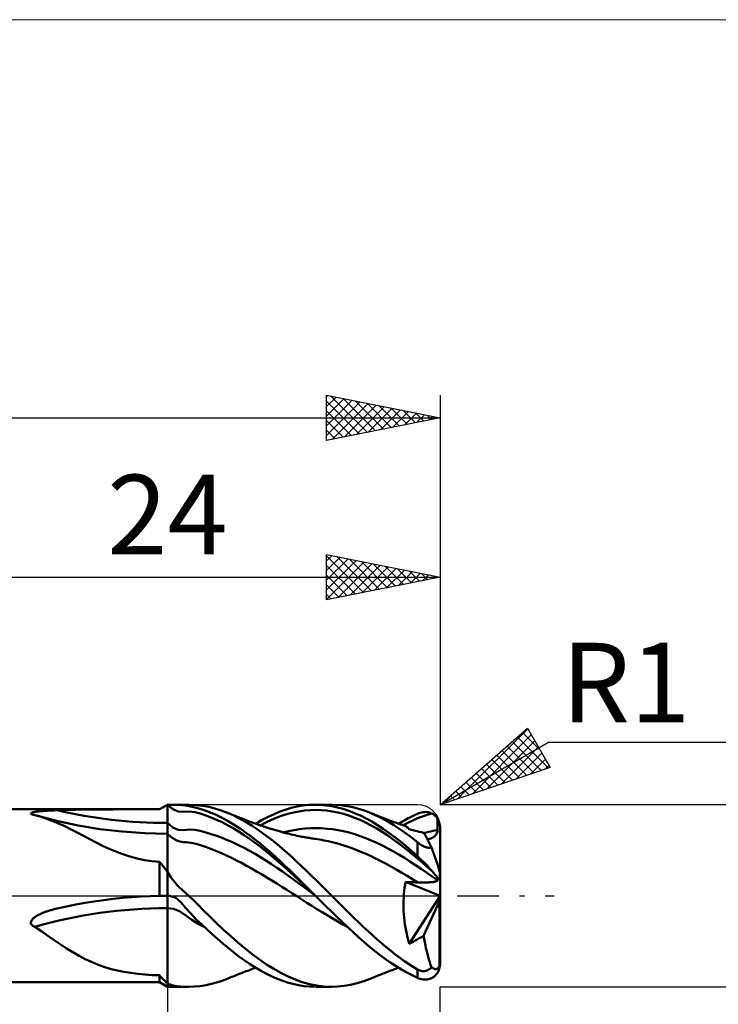
# Model space of a CAD drawing. Units: millimetres. Extents: x -26 to 127, y -39 to 39.
# Drawn here: x 42 to 72, y -5 to 39 of the extents above; entities that cross this region are included whole.
import ezdxf
from ezdxf.enums import TextEntityAlignment as Align

# ---------------------------------------------------------------- set-up
doc = ezdxf.new("R2010")
doc.units = ezdxf.units.MM
doc.header["$LTSCALE"] = 4.55
doc.linetypes.add('LONGDASH_DASH', pattern=[0.85, 0.4, -0.2, 0.05, -0.2])
for name, color, linetype in [('1', 4, 'CONTINUOUS'), ('2', 7, 'CONTINUOUS'), ('4', 2, 'LONGDASH_DASH'), ('CUT', 1, 'CONTINUOUS'), ('INFTOTAL', 9, 'CONTINUOUS'), ('NOCUT', 7, 'CONTINUOUS'), ('SK2', 7, 'CONTINUOUS'), ('SK4', 2, 'LONGDASH_DASH')]:
    doc.layers.add(name, color=color, linetype=linetype)
doc.styles.get("Standard").update_dxf_attribs({"font": 'Monospac821 BT'})

msp = doc.modelspace()

# ---------------------------------------------------------------- linework, layer by layer
at = {"layer": '1', "color": 4, "linetype": 'CONTINUOUS', "lineweight": 50}
for p, q in [((47.654, 3.8), (48, 4)), ((47.803, 3.886), (47.853, 3.915)), ((47.853, 3.915), (47.902, 3.943)), ((47.902, 3.943), (47.951, 3.972)), ((47.951, 3.972), (48, 4)), ((48.239, 3.803), (48, 4)), ((48.24, 4), (48, 4)), ((48, 4), (48.935, 4)), ((48, -4), (48, 4)), ((48.454, 3.997), (48.24, 4)), ((48.634, 3.987), (48.454, 3.997)), ((48.787, 3.968), (48.634, 3.987)), ((48.963, 3.935), (48.787, 3.968)), ((49.261, 3.988), (48.932, 4)), ((49.147, 3.894), (48.963, 3.935)), ((49.549, 3.955), (49.261, 3.988)), ((49.82, 3.904), (49.549, 3.955)), ((50.092, 3.836), (49.82, 3.904)), ((53.442, 3.857), (53.703, 3.918)), ((53.703, 3.918), (53.962, 3.962)), ((53.962, 3.962), (54.221, 3.989)), ((54.221, 3.989), (54.481, 4)), ((54.733, 3.994), (54.481, 4)), ((54.512, 4), (55.226, 4)), ((54.985, 3.972), (54.733, 3.994)), ((55.235, 3.935), (54.985, 3.972)), ((55.483, 3.883), (55.235, 3.935)), ((55.638, 3.979), (55.381, 3.997)), ((55.895, 3.944), (55.638, 3.979)), ((56.152, 3.893), (55.895, 3.944)), ((40, 3.8), (47.654, 3.8)), ((41.996, 3.613), (42.003, 3.626)), ((42.001, 3.6), (41.996, 3.613)), ((42.016, 3.588), (42.001, 3.6)), ((42.003, 3.626), (42.018, 3.638)), ((42.039, 3.577), (42.016, 3.588)), ((42.018, 3.638), (42.042, 3.649)), ((42.067, 3.568), (42.039, 3.577)), ((42.042, 3.649), (42.071, 3.659)), ((42.083, 3.563), (42.067, 3.568)), ((42.071, 3.659), (42.103, 3.668)), ((42.099, 3.559), (42.083, 3.563)), ((42.117, 3.555), (42.099, 3.559)), ((42.103, 3.668), (42.138, 3.676)), ((42.135, 3.552), (42.117, 3.555)), ((42.152, 3.548), (42.135, 3.552)), ((42.138, 3.676), (42.175, 3.683)), ((42.17, 3.545), (42.152, 3.548)), ((42.195, 3.539), (42.17, 3.545)), ((42.175, 3.683), (42.214, 3.69)), ((42.219, 3.533), (42.195, 3.539)), ((42.214, 3.69), (42.254, 3.696)), ((42.244, 3.526), (42.219, 3.533)), ((42.269, 3.519), (42.244, 3.526)), ((42.254, 3.696), (42.294, 3.701)), ((42.293, 3.513), (42.269, 3.519)), ((42.318, 3.506), (42.293, 3.513)), ((42.294, 3.701), (42.334, 3.706)), ((42.61, 3.416), (42.318, 3.506)), ((42.334, 3.706), (42.374, 3.711)), ((43.191, 3.277), (42.339, 3.5)), ((42.374, 3.711), (42.411, 3.715)), ((42.411, 3.715), (42.446, 3.718)), ((42.446, 3.718), (42.48, 3.721)), ((42.48, 3.721), (42.514, 3.724)), ((42.514, 3.724), (42.549, 3.727)), ((42.549, 3.727), (42.586, 3.73)), ((42.586, 3.73), (42.623, 3.733)), ((42.623, 3.733), (42.661, 3.735)), ((42.661, 3.735), (42.701, 3.738)), ((42.701, 3.738), (42.741, 3.74)), ((42.741, 3.74), (42.783, 3.743)), ((42.783, 3.743), (42.825, 3.745)), ((42.825, 3.745), (42.869, 3.747)), ((42.869, 3.747), (42.913, 3.749)), ((42.913, 3.749), (42.959, 3.751)), ((42.959, 3.751), (43.006, 3.753)), ((43.006, 3.753), (43.053, 3.755)), ((43.053, 3.755), (43.102, 3.757)), ((43.102, 3.757), (43.151, 3.759)), ((43.151, 3.759), (43.558, 3.771)), ((43.558, 3.771), (43.966, 3.78)), ((43.966, 3.78), (44.376, 3.787)), ((44.376, 3.787), (44.786, 3.792)), ((44.786, 3.792), (45.197, 3.795)), ((45.197, 3.795), (45.609, 3.798)), ((45.609, 3.798), (46.02, 3.799)), ((46.02, 3.799), (46.43, 3.8)), ((46.43, 3.8), (46.84, 3.8)), ((46.84, 3.8), (47.248, 3.8)), ((47.654, 3.8), (47.248, 3.8)), ((47.654, 3.8), (47.704, 3.829)), ((47.704, 3.829), (47.754, 3.858)), ((47.754, 3.858), (47.803, 3.886)), ((48.475, 3.702), (48.239, 3.803)), ((48.714, 3.686), (48.475, 3.702)), ((48.714, 3.686), (48.959, 3.697)), ((49.203, 3.67), (48.959, 3.697)), ((49.338, 3.844), (49.147, 3.894)), ((49.445, 3.611), (49.203, 3.67)), ((49.532, 3.787), (49.338, 3.844)), ((49.685, 3.53), (49.445, 3.611)), ((49.726, 3.722), (49.532, 3.787)), ((49.924, 3.44), (49.685, 3.53)), ((49.919, 3.649), (49.726, 3.722)), ((50.108, 3.568), (49.919, 3.649)), ((50.365, 3.749), (50.092, 3.836)), ((50.296, 3.479), (50.108, 3.568)), ((50.484, 3.382), (50.296, 3.479)), ((50.639, 3.645), (50.365, 3.749)), ((50.702, 3.62), (50.639, 3.646)), ((50.858, 3.55), (50.639, 3.645)), ((50.765, 3.594), (50.702, 3.62)), ((50.825, 3.57), (50.765, 3.594)), ((50.885, 3.546), (50.825, 3.57)), ((51.078, 3.444), (50.858, 3.55)), ((50.946, 3.521), (50.885, 3.546)), ((51.006, 3.497), (50.946, 3.521)), ((51.067, 3.474), (51.006, 3.497)), ((51.127, 3.45), (51.067, 3.474)), ((52.401, 3.455), (52.658, 3.578)), ((52.658, 3.578), (52.918, 3.687)), ((52.814, 3.439), (53.058, 3.527)), ((52.918, 3.687), (53.18, 3.78)), ((53.058, 3.527), (53.302, 3.601)), ((53.18, 3.78), (53.442, 3.857)), ((53.302, 3.601), (53.546, 3.661)), ((53.546, 3.661), (53.789, 3.709)), ((53.789, 3.709), (54.033, 3.746)), ((54.033, 3.746), (54.277, 3.768)), ((54.277, 3.768), (54.521, 3.774)), ((54.765, 3.765), (54.521, 3.774)), ((55.008, 3.743), (54.765, 3.765)), ((55.252, 3.708), (55.008, 3.743)), ((55.496, 3.66), (55.252, 3.708)), ((55.732, 3.816), (55.483, 3.883)), ((55.739, 3.598), (55.496, 3.66)), ((55.981, 3.733), (55.732, 3.816)), ((55.983, 3.522), (55.739, 3.598)), ((56.233, 3.636), (55.981, 3.733)), ((56.227, 3.432), (55.983, 3.522)), ((56.408, 3.826), (56.152, 3.893)), ((56.485, 3.525), (56.233, 3.636)), ((56.665, 3.744), (56.408, 3.826)), ((56.737, 3.399), (56.485, 3.525)), ((56.923, 3.645), (56.665, 3.744)), ((57.269, 3.49), (56.923, 3.645)), ((56.983, 3.621), (56.923, 3.645)), ((57.043, 3.597), (56.983, 3.621)), ((57.102, 3.572), (57.043, 3.597)), ((57.162, 3.548), (57.102, 3.572)), ((57.222, 3.524), (57.162, 3.548)), ((57.282, 3.5), (57.222, 3.524)), ((57.615, 3.308), (57.269, 3.49)), ((57.342, 3.476), (57.282, 3.5)), ((57.402, 3.453), (57.342, 3.476)), ((58.581, 3.404), (58.72, 3.475)), ((58.72, 3.475), (58.859, 3.542)), ((58.859, 3.542), (59, 3.605)), ((59, 3.605), (59.06, 3.629)), ((59.002, 3.404), (59.214, 3.484)), ((59.06, 3.629), (59.12, 3.648)), ((59.12, 3.648), (59.18, 3.663)), ((59.18, 3.663), (59.24, 3.674)), ((59.214, 3.484), (59.427, 3.552)), ((59.24, 3.674), (59.299, 3.68)), ((59.299, 3.68), (59.358, 3.682)), ((59.417, 3.678), (59.358, 3.682)), ((59.474, 3.669), (59.417, 3.678)), ((59.427, 3.552), (59.64, 3.61)), ((59.531, 3.655), (59.474, 3.669)), ((59.586, 3.636), (59.531, 3.655)), ((59.64, 3.61), (59.586, 3.636)), ((59.665, 3.596), (59.64, 3.61)), ((59.689, 3.581), (59.665, 3.596)), ((59.713, 3.564), (59.689, 3.581)), ((59.736, 3.546), (59.713, 3.564)), ((59.759, 3.527), (59.736, 3.546)), ((59.781, 3.506), (59.759, 3.527)), ((59.803, 3.484), (59.781, 3.506)), ((59.824, 3.46), (59.803, 3.484)), ((42.894, 3.313), (42.61, 3.416)), ((43.176, 3.197), (42.894, 3.313)), ((43.458, 3.068), (43.176, 3.197)), ((44.07, 3.09), (43.191, 3.277)), ((43.745, 2.927), (43.458, 3.068)), ((45.032, 2.932), (44.07, 3.09)), ((48.239, 3.003), (48, 3.2)), ((50.165, 3.339), (49.924, 3.44)), ((50.406, 3.228), (50.165, 3.339)), ((50.647, 3.105), (50.406, 3.228)), ((50.673, 3.277), (50.484, 3.382)), ((50.888, 2.971), (50.647, 3.105)), ((50.861, 3.165), (50.673, 3.277)), ((51.05, 3.046), (50.861, 3.165)), ((51.238, 2.92), (51.05, 3.046)), ((51.296, 3.328), (51.078, 3.444)), ((51.188, 3.426), (51.127, 3.45)), ((51.248, 3.403), (51.188, 3.426)), ((51.318, 3.376), (51.248, 3.403)), ((51.514, 3.202), (51.296, 3.328)), ((51.387, 3.349), (51.318, 3.376)), ((51.456, 3.323), (51.387, 3.349)), ((51.525, 3.297), (51.456, 3.323)), ((51.732, 3.066), (51.514, 3.202)), ((51.594, 3.271), (51.525, 3.297)), ((51.663, 3.245), (51.594, 3.271)), ((51.732, 3.219), (51.663, 3.245)), ((51.801, 3.194), (51.732, 3.219)), ((51.95, 2.921), (51.732, 3.066)), ((51.87, 3.169), (51.801, 3.194)), ((51.902, 3.158), (51.87, 3.169)), ((51.883, 3.165), (52.143, 3.316)), ((51.968, 3.135), (51.902, 3.158)), ((52.033, 3.112), (51.968, 3.135)), ((52.098, 3.089), (52.033, 3.112)), ((52.083, 3.094), (52.326, 3.22)), ((52.163, 3.067), (52.098, 3.089)), ((52.143, 3.316), (52.401, 3.455)), ((52.228, 3.045), (52.163, 3.067)), ((52.293, 3.024), (52.228, 3.045)), ((52.326, 3.22), (52.57, 3.337)), ((52.57, 3.337), (52.814, 3.439)), ((56.471, 3.33), (56.227, 3.432)), ((56.715, 3.216), (56.471, 3.33)), ((56.958, 3.09), (56.715, 3.216)), ((56.987, 3.26), (56.737, 3.399)), ((57.202, 2.953), (56.958, 3.09)), ((57.237, 3.108), (56.987, 3.26)), ((57.49, 2.943), (57.237, 3.108)), ((57.467, 3.427), (57.402, 3.453)), ((57.532, 3.402), (57.467, 3.427)), ((57.585, 3.381), (57.532, 3.402)), ((57.638, 3.361), (57.585, 3.381)), ((57.96, 3.101), (57.615, 3.308)), ((57.691, 3.34), (57.638, 3.361)), ((57.743, 3.32), (57.691, 3.34)), ((57.796, 3.3), (57.743, 3.32)), ((57.849, 3.28), (57.796, 3.3)), ((57.902, 3.261), (57.849, 3.28)), ((57.955, 3.241), (57.902, 3.261)), ((58.012, 3.22), (57.955, 3.241)), ((58.307, 2.871), (57.96, 3.101)), ((58.07, 3.199), (58.012, 3.22)), ((58.128, 3.178), (58.07, 3.199)), ((58.185, 3.158), (58.128, 3.178)), ((58.166, 3.165), (58.304, 3.249)), ((58.253, 3.134), (58.185, 3.158)), ((58.32, 3.111), (58.253, 3.134)), ((58.304, 3.249), (58.443, 3.328)), ((58.388, 3.088), (58.32, 3.111)), ((58.364, 3.096), (58.576, 3.211)), ((58.456, 3.066), (58.388, 3.088)), ((58.443, 3.328), (58.581, 3.404)), ((58.479, 3.056), (58.456, 3.066)), ((58.505, 3.04), (58.479, 3.056)), ((58.533, 3.02), (58.505, 3.04)), ((58.576, 3.211), (58.789, 3.314)), ((58.789, 3.314), (59.002, 3.404)), ((59.843, 3.435), (59.824, 3.46)), ((59.862, 3.409), (59.843, 3.435)), ((59.881, 3.381), (59.862, 3.409)), ((59.881, 3.311), (59.88, 3.381)), ((59.881, 3.24), (59.881, 3.311)), ((59.881, 3.169), (59.881, 3.24)), ((59.881, 3.098), (59.881, 3.169)), ((59.882, 3.028), (59.881, 3.098)), ((44.027, 2.78), (43.745, 2.927)), ((44.305, 2.633), (44.027, 2.78)), ((44.582, 2.486), (44.305, 2.633)), ((46.013, 2.817), (45.032, 2.932)), ((47.003, 2.748), (46.013, 2.817)), ((48, 2.725), (47.003, 2.748)), ((48.138, 2.598), (48, 2.725)), ((48.275, 2.499), (48.138, 2.598)), ((48.477, 2.903), (48.239, 3.003)), ((48.716, 2.89), (48.477, 2.903)), ((48.716, 2.89), (48.96, 2.91)), ((49.204, 2.895), (48.96, 2.91)), ((49.446, 2.849), (49.204, 2.895)), ((49.685, 2.783), (49.446, 2.849)), ((49.925, 2.711), (49.685, 2.783)), ((50.166, 2.631), (49.925, 2.711)), ((50.407, 2.544), (50.166, 2.631)), ((51.129, 2.825), (50.888, 2.971)), ((51.37, 2.67), (51.129, 2.825)), ((51.428, 2.787), (51.238, 2.92)), ((51.611, 2.504), (51.37, 2.67)), ((51.619, 2.648), (51.428, 2.787)), ((51.81, 2.503), (51.619, 2.648)), ((52.168, 2.768), (51.95, 2.921)), ((52.387, 2.606), (52.168, 2.768)), ((52.358, 3.003), (52.293, 3.024)), ((52.423, 2.982), (52.358, 3.003)), ((52.606, 2.437), (52.387, 2.606)), ((52.488, 2.962), (52.423, 2.982)), ((52.553, 2.942), (52.488, 2.962)), ((52.605, 2.926), (52.553, 2.942)), ((52.658, 2.91), (52.605, 2.926)), ((52.711, 2.895), (52.658, 2.91)), ((52.764, 2.879), (52.711, 2.895)), ((52.817, 2.864), (52.764, 2.879)), ((52.87, 2.848), (52.817, 2.864)), ((52.923, 2.833), (52.87, 2.848)), ((52.976, 2.818), (52.923, 2.833)), ((53.033, 2.803), (52.976, 2.818)), ((53.09, 2.787), (53.033, 2.803)), ((53.076, 2.783), (53.319, 2.84)), ((53.147, 2.772), (53.09, 2.787)), ((53.205, 2.756), (53.147, 2.772)), ((53.286, 2.735), (53.205, 2.756)), ((53.367, 2.715), (53.286, 2.735)), ((53.319, 2.84), (53.562, 2.887)), ((53.448, 2.695), (53.367, 2.715)), ((53.529, 2.676), (53.448, 2.695)), ((53.611, 2.657), (53.529, 2.676)), ((53.562, 2.887), (53.805, 2.924)), ((53.693, 2.639), (53.611, 2.657)), ((53.775, 2.622), (53.693, 2.639)), ((53.857, 2.606), (53.775, 2.622)), ((53.805, 2.924), (54.048, 2.953)), ((53.914, 2.595), (53.857, 2.606)), ((54.048, 2.953), (54.291, 2.97)), ((54.291, 2.97), (54.534, 2.974)), ((54.778, 2.966), (54.534, 2.974)), ((55.021, 2.948), (54.778, 2.966)), ((55.264, 2.92), (55.021, 2.948)), ((55.507, 2.882), (55.264, 2.92)), ((55.75, 2.834), (55.507, 2.882)), ((55.993, 2.774), (55.75, 2.834)), ((56.236, 2.703), (55.993, 2.774)), ((56.479, 2.622), (56.236, 2.703)), ((56.722, 2.532), (56.479, 2.622)), ((57.446, 2.804), (57.202, 2.953)), ((57.69, 2.645), (57.446, 2.804)), ((57.743, 2.766), (57.49, 2.943)), ((57.934, 2.476), (57.69, 2.645)), ((57.997, 2.578), (57.743, 2.766)), ((58.654, 2.62), (58.307, 2.871)), ((58.565, 2.993), (58.533, 3.02)), ((58.599, 2.962), (58.565, 2.993)), ((58.636, 2.926), (58.599, 2.962)), ((58.717, 2.904), (58.636, 2.926)), ((59, 2.349), (58.654, 2.62)), ((58.801, 2.882), (58.717, 2.904)), ((58.889, 2.86), (58.801, 2.882)), ((58.979, 2.836), (58.889, 2.86)), ((59.073, 2.813), (58.979, 2.836)), ((59.169, 2.788), (59.073, 2.813)), ((59.268, 2.764), (59.169, 2.788)), ((59.305, 2.71), (59.268, 2.764)), ((59.271, 2.76), (59.373, 2.785)), ((59.347, 2.642), (59.305, 2.71)), ((59.393, 2.561), (59.347, 2.642)), ((59.373, 2.785), (59.475, 2.809)), ((59.475, 2.809), (59.577, 2.831)), ((59.577, 2.831), (59.679, 2.851)), ((59.679, 2.851), (59.78, 2.869)), ((59.71, 2.588), (59.739, 2.61)), ((59.739, 2.61), (59.767, 2.633)), ((59.767, 2.633), (59.792, 2.659)), ((59.78, 2.869), (59.882, 2.886)), ((59.792, 2.659), (59.815, 2.687)), ((59.815, 2.687), (59.835, 2.717)), ((59.835, 2.717), (59.852, 2.748)), ((59.852, 2.748), (59.865, 2.781)), ((59.865, 2.781), (59.875, 2.816)), ((59.875, 2.816), (59.881, 2.85)), ((59.881, 2.85), (59.882, 2.886)), ((59.882, 2.957), (59.882, 3.028)), ((59.882, 2.886), (59.882, 2.957)), ((60, -2.92), (60, 2.92)), ((44.86, 2.341), (44.582, 2.486)), ((45.143, 2.201), (44.86, 2.341)), ((45.433, 2.066), (45.143, 2.201)), ((48.411, 2.427), (48.275, 2.499)), ((48.548, 2.382), (48.411, 2.427)), ((48.686, 2.361), (48.548, 2.382)), ((48.825, 2.356), (48.686, 2.361)), ((49.048, 2.332), (48.825, 2.356)), ((49.271, 2.283), (49.048, 2.332)), ((49.493, 2.214), (49.271, 2.283)), ((49.713, 2.134), (49.493, 2.214)), ((50.648, 2.447), (50.407, 2.544)), ((50.889, 2.342), (50.648, 2.447)), ((51.13, 2.227), (50.889, 2.342)), ((51.371, 2.105), (51.13, 2.227)), ((51.852, 2.33), (51.611, 2.504)), ((52.001, 2.352), (51.81, 2.503)), ((52.093, 2.148), (51.852, 2.33)), ((52.192, 2.195), (52.001, 2.352)), ((52.382, 2.033), (52.192, 2.195)), ((52.824, 2.261), (52.606, 2.437)), ((53.043, 2.077), (52.824, 2.261)), ((53.97, 2.585), (53.914, 2.595)), ((54.026, 2.575), (53.97, 2.585)), ((54.082, 2.565), (54.026, 2.575)), ((54.135, 2.556), (54.082, 2.565)), ((54.188, 2.547), (54.135, 2.556)), ((54.241, 2.539), (54.188, 2.547)), ((54.294, 2.53), (54.241, 2.539)), ((54.348, 2.522), (54.294, 2.53)), ((54.401, 2.514), (54.348, 2.522)), ((54.454, 2.506), (54.401, 2.514)), ((54.507, 2.499), (54.454, 2.506)), ((54.601, 2.485), (54.507, 2.499)), ((54.695, 2.47), (54.601, 2.485)), ((54.789, 2.453), (54.695, 2.47)), ((54.882, 2.436), (54.789, 2.453)), ((54.976, 2.417), (54.882, 2.436)), ((55.07, 2.396), (54.976, 2.417)), ((55.302, 2.341), (55.07, 2.396)), ((55.534, 2.279), (55.302, 2.341)), ((55.765, 2.209), (55.534, 2.279)), ((55.997, 2.131), (55.765, 2.209)), ((56.966, 2.433), (56.722, 2.532)), ((57.209, 2.325), (56.966, 2.433)), ((57.452, 2.208), (57.209, 2.325)), ((57.695, 2.083), (57.452, 2.208)), ((58.177, 2.298), (57.934, 2.476)), ((58.249, 2.38), (57.997, 2.578)), ((58.421, 2.112), (58.177, 2.298)), ((58.498, 2.173), (58.249, 2.38)), ((58.747, 1.957), (58.498, 2.173)), ((59.023, 2.331), (59, 2.349)), ((59, 1.733), (59, 2.349)), ((59.047, 2.312), (59.023, 2.331)), ((59.071, 2.294), (59.047, 2.312)), ((59.096, 2.276), (59.071, 2.294)), ((59.121, 2.258), (59.096, 2.276)), ((59.148, 2.241), (59.121, 2.258)), ((59.175, 2.224), (59.148, 2.241)), ((59.202, 2.208), (59.175, 2.224)), ((59.23, 2.193), (59.202, 2.208)), ((59.259, 2.178), (59.23, 2.193)), ((59.288, 2.165), (59.259, 2.178)), ((59.317, 2.152), (59.288, 2.165)), ((59.443, 2.467), (59.393, 2.561)), ((59.435, 2.482), (59.472, 2.489)), ((59.496, 2.361), (59.443, 2.467)), ((59.472, 2.489), (59.508, 2.498)), ((59.553, 2.243), (59.496, 2.361)), ((59.508, 2.498), (59.544, 2.509)), ((59.544, 2.509), (59.579, 2.521)), ((59.614, 2.114), (59.553, 2.243)), ((59.579, 2.521), (59.613, 2.535)), ((59.613, 2.535), (59.646, 2.551)), ((59.646, 2.551), (59.679, 2.568)), ((59.679, 2.568), (59.71, 2.588)), ((45.734, 1.939), (45.433, 2.066)), ((46.042, 1.824), (45.734, 1.939)), ((46.354, 1.723), (46.042, 1.824)), ((49.933, 2.049), (49.713, 2.134)), ((50.154, 1.961), (49.933, 2.049)), ((50.375, 1.868), (50.154, 1.961)), ((50.596, 1.769), (50.375, 1.868)), ((50.818, 1.665), (50.596, 1.769)), ((51.612, 1.974), (51.371, 2.105)), ((51.853, 1.837), (51.612, 1.974)), ((52.094, 1.693), (51.853, 1.837)), ((52.334, 1.957), (52.093, 2.148)), ((52.575, 1.758), (52.334, 1.957)), ((52.573, 1.865), (52.382, 2.033)), ((52.765, 1.691), (52.573, 1.865)), ((52.816, 1.554), (52.575, 1.758)), ((53.261, 1.887), (53.043, 2.077)), ((53.479, 1.692), (53.261, 1.887)), ((56.229, 2.045), (55.997, 2.131)), ((56.461, 1.952), (56.229, 2.045)), ((56.693, 1.853), (56.461, 1.952)), ((56.924, 1.748), (56.693, 1.853)), ((57.156, 1.638), (56.924, 1.748)), ((57.938, 1.95), (57.695, 2.083)), ((58.181, 1.81), (57.938, 1.95)), ((58.424, 1.663), (58.181, 1.81)), ((58.664, 1.916), (58.421, 2.112)), ((58.908, 1.715), (58.664, 1.916)), ((59, 1.733), (58.747, 1.957)), ((59.06, 1.679), (59, 1.733)), ((59.347, 2.141), (59.317, 2.152)), ((59.376, 2.132), (59.347, 2.141)), ((59.405, 2.124), (59.376, 2.132)), ((59.434, 2.117), (59.405, 2.124)), ((59.463, 2.112), (59.434, 2.117)), ((59.49, 2.109), (59.463, 2.112)), ((59.517, 2.107), (59.49, 2.109)), ((59.543, 2.107), (59.517, 2.107)), ((59.543, 2.107), (59.568, 2.108)), ((59.568, 2.108), (59.591, 2.111)), ((59.591, 2.111), (59.614, 2.114)), ((59.635, 2.059), (59.614, 2.114)), ((59.655, 2.004), (59.635, 2.059)), ((59.676, 1.949), (59.655, 2.004)), ((59.696, 1.894), (59.676, 1.949)), ((59.717, 1.839), (59.696, 1.894)), ((59.736, 1.784), (59.717, 1.839)), ((59.756, 1.73), (59.736, 1.784)), ((46.671, 1.638), (46.354, 1.723)), ((46.993, 1.57), (46.671, 1.638)), ((47.321, 1.52), (46.993, 1.57)), ((47.654, 1.489), (47.321, 1.52)), ((47.702, 1.43), (47.654, 1.489)), ((47.654, -0.003), (47.654, 1.489)), ((47.752, 1.37), (47.702, 1.43)), ((47.801, 1.309), (47.752, 1.37)), ((47.85, 1.248), (47.801, 1.309)), ((51.039, 1.555), (50.818, 1.665)), ((51.26, 1.441), (51.039, 1.555)), ((51.481, 1.322), (51.26, 1.441)), ((51.702, 1.199), (51.481, 1.322)), ((52.335, 1.543), (52.094, 1.693)), ((52.576, 1.386), (52.335, 1.543)), ((52.817, 1.225), (52.576, 1.386)), ((52.959, 1.514), (52.765, 1.691)), ((53.057, 1.344), (52.816, 1.554)), ((53.154, 1.334), (52.959, 1.514)), ((53.298, 1.13), (53.057, 1.344)), ((53.348, 1.15), (53.154, 1.334)), ((53.697, 1.492), (53.479, 1.692)), ((53.916, 1.287), (53.697, 1.492)), ((57.388, 1.522), (57.156, 1.638)), ((57.62, 1.4), (57.388, 1.522)), ((57.852, 1.274), (57.62, 1.4)), ((58.667, 1.51), (58.424, 1.663)), ((58.91, 1.352), (58.667, 1.51)), ((59.152, 1.508), (58.908, 1.715)), ((59.153, 1.189), (58.91, 1.352)), ((59.12, 1.622), (59.06, 1.679)), ((59.18, 1.565), (59.12, 1.622)), ((59.396, 1.296), (59.152, 1.508)), ((59.24, 1.506), (59.18, 1.565)), ((59.299, 1.446), (59.24, 1.506)), ((59.358, 1.385), (59.299, 1.446)), ((59.417, 1.324), (59.358, 1.385)), ((59.474, 1.263), (59.417, 1.324)), ((59.775, 1.677), (59.756, 1.73)), ((59.794, 1.624), (59.775, 1.677)), ((59.813, 1.569), (59.794, 1.624)), ((59.833, 1.513), (59.813, 1.569)), ((59.852, 1.456), (59.833, 1.513)), ((59.871, 1.4), (59.852, 1.456)), ((59.89, 1.344), (59.871, 1.4)), ((59.908, 1.29), (59.89, 1.344)), ((47.9, 1.186), (47.85, 1.248)), ((47.95, 1.123), (47.9, 1.186)), ((48, 1.059), (47.95, 1.123)), ((48.075, 0.935), (48, 1.059)), ((48.157, 0.814), (48.075, 0.935)), ((51.923, 1.073), (51.702, 1.199)), ((52.144, 0.943), (51.923, 1.073)), ((52.365, 0.81), (52.144, 0.943)), ((53.058, 1.06), (52.817, 1.225)), ((53.299, 0.892), (53.058, 1.06)), ((53.539, 0.912), (53.298, 1.13)), ((53.54, 0.72), (53.299, 0.892)), ((53.542, 0.964), (53.348, 1.15)), ((53.779, 0.69), (53.539, 0.912)), ((53.735, 0.776), (53.542, 0.964)), ((54.135, 1.079), (53.916, 1.287)), ((54.353, 0.867), (54.135, 1.079)), ((54.571, 0.652), (54.353, 0.867)), ((58.083, 1.143), (57.852, 1.274)), ((58.315, 1.009), (58.083, 1.143)), ((58.547, 0.871), (58.315, 1.009)), ((58.778, 0.73), (58.547, 0.871)), ((59.396, 1.023), (59.153, 1.189)), ((59.64, 1.081), (59.396, 1.296)), ((59.639, 0.853), (59.396, 1.023)), ((59.531, 1.201), (59.474, 1.263)), ((59.586, 1.141), (59.531, 1.201)), ((59.64, 1.08), (59.586, 1.141)), ((59.665, 1.052), (59.64, 1.08)), ((59.689, 1.025), (59.665, 1.052)), ((59.713, 0.997), (59.689, 1.025)), ((59.736, 0.97), (59.713, 0.997)), ((59.759, 0.944), (59.736, 0.97)), ((59.781, 0.918), (59.759, 0.944)), ((59.803, 0.892), (59.781, 0.918)), ((59.824, 0.867), (59.803, 0.892)), ((59.843, 0.843), (59.824, 0.867)), ((59.924, 1.238), (59.908, 1.29)), ((59.94, 1.189), (59.924, 1.238)), ((59.954, 1.141), (59.94, 1.189)), ((59.968, 1.093), (59.954, 1.141)), ((59.97, 1.074), (59.968, 1.093)), ((59.972, 1.055), (59.97, 1.074)), ((59.973, 1.036), (59.972, 1.055)), ((59.975, 1.017), (59.973, 1.036)), ((59.976, 0.998), (59.975, 1.017)), ((59.978, 0.978), (59.976, 0.998)), ((59.98, 0.959), (59.978, 0.978)), ((59.981, 0.939), (59.98, 0.959)), ((59.983, 0.919), (59.981, 0.939)), ((59.985, 0.899), (59.983, 0.919)), ((59.986, 0.879), (59.985, 0.899)), ((59.988, 0.859), (59.986, 0.879)), ((48.243, 0.696), (48.157, 0.814)), ((48.335, 0.581), (48.243, 0.696)), ((48.433, 0.469), (48.335, 0.581)), ((48.534, 0.362), (48.433, 0.469)), ((52.586, 0.675), (52.365, 0.81)), ((52.808, 0.537), (52.586, 0.675)), ((53.029, 0.399), (52.808, 0.537)), ((53.781, 0.545), (53.54, 0.72)), ((53.926, 0.586), (53.735, 0.776)), ((54.02, 0.464), (53.779, 0.69)), ((54.021, 0.367), (53.781, 0.545)), ((54.118, 0.395), (53.926, 0.586)), ((54.261, 0.237), (54.02, 0.464)), ((54.789, 0.436), (54.571, 0.652)), ((55.007, 0.218), (54.789, 0.436)), ((58.432, 0.342), (58.452, 0.475)), ((58.452, 0.475), (58.475, 0.606)), ((60, 0), (58.475, 0.606)), ((58.543, 0.604), (58.475, 0.606)), ((58.613, 0.601), (58.543, 0.604)), ((58.685, 0.599), (58.613, 0.601)), ((58.761, 0.596), (58.685, 0.599)), ((58.841, 0.593), (58.761, 0.596)), ((59.01, 0.588), (58.778, 0.73)), ((58.923, 0.59), (58.841, 0.593)), ((59.01, 0.587), (58.923, 0.59)), ((59.045, 0.586), (59.01, 0.587)), ((59.079, 0.584), (59.045, 0.586)), ((59.115, 0.583), (59.079, 0.584)), ((59.15, 0.582), (59.115, 0.583)), ((59.186, 0.582), (59.15, 0.582)), ((59.222, 0.581), (59.186, 0.582)), ((59.258, 0.581), (59.222, 0.581)), ((59.258, 0.581), (59.294, 0.581)), ((59.294, 0.581), (59.329, 0.582)), ((59.329, 0.582), (59.364, 0.583)), ((59.364, 0.583), (59.399, 0.584)), ((59.399, 0.584), (59.434, 0.585)), ((59.434, 0.585), (59.469, 0.587)), ((59.469, 0.587), (59.503, 0.589)), ((59.503, 0.589), (59.537, 0.591)), ((59.537, 0.591), (59.571, 0.594)), ((59.571, 0.594), (59.604, 0.597)), ((59.604, 0.597), (59.636, 0.6)), ((59.636, 0.6), (59.667, 0.604)), ((59.882, 0.681), (59.639, 0.853)), ((59.667, 0.604), (59.696, 0.608)), ((59.696, 0.608), (59.725, 0.613)), ((59.725, 0.613), (59.752, 0.618)), ((59.752, 0.618), (59.778, 0.623)), ((59.778, 0.623), (59.801, 0.629)), ((59.801, 0.629), (59.822, 0.636)), ((59.822, 0.636), (59.84, 0.642)), ((59.84, 0.642), (59.855, 0.65)), ((59.862, 0.82), (59.843, 0.843)), ((59.855, 0.65), (59.867, 0.657)), ((59.881, 0.797), (59.862, 0.82)), ((59.867, 0.657), (59.876, 0.665)), ((59.876, 0.665), (59.881, 0.673)), ((59.881, 0.781), (59.88, 0.797)), ((59.881, 0.764), (59.881, 0.781)), ((59.881, 0.747), (59.881, 0.764)), ((59.881, 0.731), (59.881, 0.747)), ((59.882, 0.714), (59.881, 0.731)), ((59.881, 0.673), (59.882, 0.681)), ((59.882, 0.697), (59.882, 0.714)), ((59.882, 0.681), (59.882, 0.697)), ((59.989, 0.84), (59.988, 0.859)), ((59.991, 0.821), (59.989, 0.84)), ((59.992, 0.802), (59.991, 0.821)), ((59.994, 0.784), (59.992, 0.802)), ((59.995, 0.767), (59.994, 0.784)), ((59.996, 0.751), (59.995, 0.767)), ((59.997, 0.735), (59.996, 0.751)), ((59.998, 0.719), (59.997, 0.735)), ((59.999, 0.706), (59.998, 0.719)), ((60, 0.696), (59.999, 0.706)), ((60, 0.689), (60, 0.696)), ((47.951, 0), (48, 0)), ((47.993, 0), (47.989, 0)), ((47.993, 0), (47.992, 0)), ((47.993, 0), (47.995, 0)), ((47.996, 0), (47.995, 0)), ((47.996, 0), (47.995, 0)), ((47.996, 0), (48, 0)), ((48, 0), (48.013, 0.001)), ((48.013, 0.001), (48.026, 0.001)), ((48.026, 0.001), (48.039, 0.002)), ((48.039, 0.002), (48.052, 0.002)), ((48.065, 0.001), (48.052, 0.002)), ((48.077, 0.001), (48.065, 0.001)), ((48.09, 0), (48.077, 0.001)), ((48.375, -0.098), (48.09, 0)), ((48.631, 0.269), (48.534, 0.362)), ((48.717, 0.191), (48.631, 0.269)), ((48.794, 0.124), (48.717, 0.191)), ((48.866, 0.062), (48.794, 0.124)), ((48.935, 0), (48.866, 0.062)), ((49.151, -0.2), (48.935, 0)), ((53.25, 0.259), (53.029, 0.399)), ((53.471, 0.119), (53.25, 0.259)), ((53.692, -0.022), (53.471, 0.119)), ((54.262, 0.188), (54.021, 0.367)), ((54.309, 0.203), (54.118, 0.395)), ((54.502, 0.01), (54.261, 0.237)), ((54.504, 0.009), (54.262, 0.188)), ((54.502, 0.01), (54.309, 0.203)), ((54.504, 0.008), (54.502, 0.01)), ((54.506, 0.007), (54.504, 0.008)), ((54.507, 0.005), (54.506, 0.007)), ((54.509, 0.003), (54.507, 0.005)), ((54.511, 0.002), (54.509, 0.003)), ((54.513, 0), (54.511, 0.002)), ((54.75, -0.236), (54.513, 0)), ((55.225, 0), (55.007, 0.218)), ((55.425, -0.198), (55.225, 0)), ((58.391, -0.074), (58.402, 0.067)), ((58.402, 0.067), (58.416, 0.206)), ((58.416, 0.206), (58.432, 0.342)), ((58.636, -2.113), (60, 0)), ((59.968, -0.237), (60, 0)), ((43.558, -0.469), (43.966, -0.387)), ((43.966, -0.387), (44.376, -0.313)), ((44.376, -0.313), (44.786, -0.246)), ((44.786, -0.246), (45.197, -0.187)), ((45.197, -0.187), (45.609, -0.136)), ((45.609, -0.136), (46.02, -0.093)), ((46.02, -0.093), (46.43, -0.059)), ((46.43, -0.059), (46.84, -0.032)), ((46.84, -0.032), (47.248, -0.014)), ((47.248, -0.014), (47.654, -0.003)), ((47.654, -0.003), (47.704, -0.002)), ((47.704, -0.002), (47.754, -0.001)), ((47.754, -0.001), (47.803, -0.001)), ((47.803, -0.001), (47.853, -0.001)), ((47.853, -0.001), (47.902, 0)), ((47.902, 0), (47.951, 0)), ((48.609, -0.296), (48.375, -0.098)), ((48.802, -0.526), (48.609, -0.296)), ((49.361, -0.406), (49.151, -0.2)), ((49.579, -0.627), (49.361, -0.406)), ((53.913, -0.164), (53.692, -0.022)), ((54.134, -0.306), (53.913, -0.164)), ((54.355, -0.446), (54.134, -0.306)), ((54.988, -0.471), (54.75, -0.236)), ((55.624, -0.396), (55.425, -0.198)), ((55.822, -0.593), (55.624, -0.396)), ((58.381, -0.363), (58.385, -0.218)), ((58.382, -0.51), (58.381, -0.363)), ((58.385, -0.218), (58.391, -0.074)), ((59.268, -1.759), (59.968, -0.237)), ((59.968, -3.06), (59.968, -0.237)), ((42.26, -0.88), (42.297, -0.859)), ((42.297, -0.859), (42.333, -0.839)), ((42.333, -0.839), (42.369, -0.821)), ((42.369, -0.821), (42.403, -0.804)), ((42.403, -0.804), (42.436, -0.789)), ((42.436, -0.789), (42.466, -0.775)), ((42.466, -0.775), (42.497, -0.762)), ((42.497, -0.762), (42.528, -0.749)), ((42.528, -0.749), (42.561, -0.736)), ((42.561, -0.736), (42.594, -0.723)), ((42.594, -0.723), (42.628, -0.711)), ((42.628, -0.711), (42.663, -0.698)), ((42.663, -0.698), (42.699, -0.686)), ((42.699, -0.686), (42.735, -0.673)), ((42.735, -0.673), (42.773, -0.661)), ((42.773, -0.661), (42.811, -0.649)), ((42.811, -0.649), (42.851, -0.637)), ((42.851, -0.637), (42.891, -0.626)), ((42.891, -0.626), (42.931, -0.614)), ((42.931, -0.614), (42.973, -0.603)), ((42.973, -0.603), (43.015, -0.592)), ((43.015, -0.592), (43.059, -0.581)), ((43.059, -0.581), (43.103, -0.57)), ((43.103, -0.57), (43.111, -0.568)), ((43.111, -0.568), (43.119, -0.566)), ((43.119, -0.566), (43.127, -0.564)), ((43.127, -0.564), (43.135, -0.562)), ((43.135, -0.562), (43.143, -0.561)), ((43.143, -0.561), (43.151, -0.559)), ((43.151, -0.559), (43.558, -0.469)), ((48.268, -0.569), (48, -0.547)), ((48.536, -0.673), (48.268, -0.569)), ((48.806, -0.862), (48.536, -0.673)), ((49.023, -0.782), (48.802, -0.526)), ((49.08, -1.06), (48.806, -0.862)), ((49.255, -1.026), (49.023, -0.782)), ((49.848, -0.897), (49.579, -0.627)), ((54.577, -0.584), (54.355, -0.446)), ((54.798, -0.719), (54.577, -0.584)), ((55.019, -0.853), (54.798, -0.719)), ((55.224, -0.705), (54.988, -0.471)), ((55.24, -0.984), (55.019, -0.853)), ((55.458, -0.936), (55.224, -0.705)), ((56.02, -0.789), (55.822, -0.593)), ((56.218, -0.982), (56.02, -0.789)), ((58.386, -0.657), (58.382, -0.51)), ((58.394, -0.805), (58.386, -0.657)), ((58.406, -0.953), (58.394, -0.805)), ((41.997, -1.174), (42.002, -1.138)), ((42, -1.21), (41.997, -1.174)), ((42.012, -1.242), (42, -1.21)), ((42.002, -1.138), (42.016, -1.102)), ((42.03, -1.272), (42.012, -1.242)), ((42.016, -1.102), (42.037, -1.067)), ((42.054, -1.297), (42.03, -1.272)), ((42.037, -1.067), (42.062, -1.035)), ((42.08, -1.318), (42.054, -1.297)), ((42.062, -1.035), (42.091, -1.005)), ((42.091, -1.005), (42.122, -0.977)), ((42.122, -0.977), (42.154, -0.951)), ((42.154, -0.951), (42.188, -0.926)), ((42.188, -0.926), (42.224, -0.902)), ((42.224, -0.902), (42.26, -0.88)), ((49.352, -1.228), (49.08, -1.06)), ((49.495, -1.255), (49.255, -1.026)), ((49.622, -1.37), (49.352, -1.228)), ((49.736, -1.473), (49.495, -1.255)), ((50.158, -1.199), (49.848, -0.897)), ((50.473, -1.494), (50.158, -1.199)), ((55.461, -1.114), (55.24, -0.984)), ((55.692, -1.163), (55.458, -0.936)), ((55.682, -1.241), (55.461, -1.114)), ((55.903, -1.363), (55.682, -1.241)), ((55.928, -1.386), (55.692, -1.163)), ((56.416, -1.173), (56.218, -0.982)), ((56.615, -1.362), (56.416, -1.173)), ((58.421, -1.101), (58.406, -0.953)), ((58.441, -1.25), (58.421, -1.101)), ((58.464, -1.398), (58.441, -1.25)), ((42.109, -1.337), (42.08, -1.318)), ((42.14, -1.354), (42.109, -1.337)), ((42.17, -1.368), (42.14, -1.354)), ((42.459, -1.562), (42.17, -1.368)), ((42.74, -1.755), (42.459, -1.562)), ((49.973, -1.687), (49.736, -1.473)), ((50.207, -1.896), (49.973, -1.687)), ((50.788, -1.78), (50.473, -1.494)), ((56.165, -1.605), (55.928, -1.386)), ((56.403, -1.819), (56.165, -1.605)), ((56.814, -1.547), (56.615, -1.362)), ((57.013, -1.728), (56.814, -1.547)), ((57.211, -1.904), (57.013, -1.728)), ((58.492, -1.545), (58.464, -1.398)), ((58.523, -1.691), (58.492, -1.545)), ((58.557, -1.834), (58.523, -1.691)), ((43.015, -1.945), (42.74, -1.755)), ((43.288, -2.13), (43.015, -1.945)), ((43.565, -2.311), (43.288, -2.13)), ((50.44, -2.098), (50.207, -1.896)), ((50.674, -2.294), (50.44, -2.098)), ((51.103, -2.056), (50.788, -1.78)), ((51.418, -2.32), (51.103, -2.056)), ((56.641, -2.027), (56.403, -1.819)), ((56.877, -2.228), (56.641, -2.027)), ((57.41, -2.077), (57.211, -1.904)), ((57.608, -2.244), (57.41, -2.077)), ((58.595, -1.975), (58.557, -1.834)), ((58.636, -2.113), (58.595, -1.975)), ((58.636, -2.113), (58.717, -2.067)), ((58.717, -2.067), (58.802, -2.02)), ((58.802, -2.02), (58.889, -1.971)), ((58.889, -1.971), (58.979, -1.92)), ((58.979, -1.92), (59.073, -1.867)), ((59.073, -1.867), (59.169, -1.814)), ((59.169, -1.814), (59.268, -1.759)), ((59.291, -1.896), (59.268, -1.759)), ((59.316, -2.032), (59.291, -1.896)), ((59.343, -2.167), (59.316, -2.032)), ((43.843, -2.484), (43.565, -2.311)), ((44.117, -2.64), (43.843, -2.484)), ((50.908, -2.482), (50.674, -2.294)), ((51.141, -2.662), (50.908, -2.482)), ((51.732, -2.569), (51.418, -2.32)), ((52.047, -2.802), (51.732, -2.569)), ((57.112, -2.42), (56.877, -2.228)), ((57.349, -2.605), (57.112, -2.42)), ((57.807, -2.405), (57.608, -2.244)), ((58.005, -2.561), (57.807, -2.405)), ((58.204, -2.71), (58.005, -2.561)), ((59.371, -2.299), (59.343, -2.167)), ((59.401, -2.429), (59.371, -2.299)), ((59.433, -2.556), (59.401, -2.429)), ((59.466, -2.68), (59.433, -2.556)), ((44.386, -2.781), (44.117, -2.64)), ((44.656, -2.907), (44.386, -2.781)), ((44.927, -3.02), (44.656, -2.907)), ((45.204, -3.118), (44.927, -3.02)), ((51.376, -2.833), (51.141, -2.662)), ((51.612, -2.994), (51.376, -2.833)), ((51.849, -3.144), (51.612, -2.994)), ((52.362, -3.018), (52.047, -2.802)), ((52.677, -3.215), (52.362, -3.018)), ((57.587, -2.78), (57.349, -2.605)), ((57.825, -2.945), (57.587, -2.78)), ((58.062, -3.1), (57.825, -2.945)), ((58.403, -2.853), (58.204, -2.71)), ((58.602, -2.989), (58.403, -2.853)), ((58.801, -3.117), (58.602, -2.989)), ((59.501, -2.801), (59.466, -2.68)), ((59.537, -2.919), (59.501, -2.801)), ((59.575, -3.034), (59.537, -2.919)), ((59.989, -3.031), (59.991, -3.026)), ((59.991, -3.026), (59.992, -3.019)), ((59.992, -3.019), (59.994, -3.012)), ((59.994, -3.012), (59.995, -3.004)), ((59.995, -3.004), (59.996, -2.994)), ((59.996, -2.994), (59.997, -2.983)), ((59.997, -2.983), (59.998, -2.97)), ((59.998, -2.97), (59.999, -2.956)), ((59.999, -2.956), (60, -2.939)), ((60, -2.939), (60, -2.92)), ((45.488, -3.205), (45.204, -3.118)), ((45.783, -3.28), (45.488, -3.205)), ((46.083, -3.342), (45.783, -3.28)), ((46.388, -3.393), (46.083, -3.342)), ((46.697, -3.433), (46.388, -3.393)), ((47.011, -3.463), (46.697, -3.433)), ((51.092, -3.464), (51.157, -3.438)), ((51.157, -3.438), (51.223, -3.412)), ((51.223, -3.412), (51.285, -3.388)), ((51.285, -3.388), (51.323, -3.374)), ((51.323, -3.374), (51.396, -3.346)), ((51.396, -3.346), (51.466, -3.319)), ((51.466, -3.319), (51.536, -3.292)), ((51.536, -3.292), (51.605, -3.266)), ((51.605, -3.266), (51.675, -3.24)), ((51.675, -3.24), (51.745, -3.215)), ((51.745, -3.215), (51.815, -3.189)), ((51.815, -3.189), (51.883, -3.165)), ((52.086, -3.285), (51.849, -3.144)), ((52.322, -3.414), (52.086, -3.285)), ((52.558, -3.532), (52.322, -3.414)), ((52.992, -3.392), (52.677, -3.215)), ((53.305, -3.547), (52.992, -3.392)), ((57.357, -3.47), (57.419, -3.446)), ((57.419, -3.446), (57.484, -3.42)), ((57.484, -3.42), (57.545, -3.397)), ((57.545, -3.397), (57.6, -3.375)), ((57.6, -3.375), (57.656, -3.354)), ((57.656, -3.354), (57.711, -3.332)), ((57.711, -3.332), (57.767, -3.311)), ((57.767, -3.311), (57.822, -3.29)), ((57.822, -3.29), (57.878, -3.269)), ((57.878, -3.269), (57.933, -3.249)), ((57.933, -3.249), (57.99, -3.228)), ((57.99, -3.228), (58.049, -3.207)), ((58.049, -3.207), (58.107, -3.186)), ((58.297, -3.244), (58.062, -3.1)), ((58.107, -3.186), (58.166, -3.165)), ((58.53, -3.376), (58.297, -3.244)), ((58.763, -3.496), (58.53, -3.376)), ((59, -3.238), (58.801, -3.117)), ((59.023, -3.251), (59, -3.238)), ((59, -3.605), (59, -3.238)), ((59.047, -3.263), (59.023, -3.251)), ((59.071, -3.274), (59.047, -3.263)), ((59.096, -3.284), (59.071, -3.274)), ((59.121, -3.292), (59.096, -3.284)), ((59.148, -3.3), (59.121, -3.292)), ((59.175, -3.306), (59.148, -3.3)), ((59.202, -3.31), (59.175, -3.306)), ((59.23, -3.313), (59.202, -3.31)), ((59.259, -3.314), (59.23, -3.313)), ((59.259, -3.314), (59.288, -3.313)), ((59.288, -3.313), (59.317, -3.31)), ((59.317, -3.31), (59.347, -3.305)), ((59.347, -3.305), (59.376, -3.297)), ((59.376, -3.297), (59.405, -3.288)), ((59.405, -3.288), (59.434, -3.276)), ((59.434, -3.276), (59.463, -3.262)), ((59.463, -3.262), (59.49, -3.247)), ((59.49, -3.247), (59.517, -3.229)), ((59.517, -3.229), (59.543, -3.21)), ((59.543, -3.21), (59.568, -3.19)), ((59.568, -3.19), (59.591, -3.168)), ((59.614, -3.145), (59.575, -3.034)), ((59.591, -3.168), (59.614, -3.145)), ((59.635, -3.161), (59.614, -3.145)), ((59.655, -3.176), (59.635, -3.161)), ((59.676, -3.188), (59.655, -3.176)), ((59.696, -3.199), (59.676, -3.188)), ((59.717, -3.208), (59.696, -3.199)), ((59.736, -3.214), (59.717, -3.208)), ((59.756, -3.219), (59.736, -3.214)), ((59.775, -3.222), (59.756, -3.219)), ((59.794, -3.222), (59.775, -3.222)), ((59.794, -3.222), (59.813, -3.22)), ((59.803, -3.484), (59.824, -3.46)), ((59.813, -3.22), (59.833, -3.216)), ((59.824, -3.46), (59.843, -3.435)), ((59.833, -3.216), (59.852, -3.208)), ((59.843, -3.435), (59.862, -3.409)), ((59.852, -3.208), (59.871, -3.198)), ((59.862, -3.409), (59.881, -3.381)), ((59.871, -3.198), (59.89, -3.184)), ((59.89, -3.184), (59.908, -3.167)), ((59.908, -3.167), (59.924, -3.147)), ((59.924, -3.147), (59.94, -3.123)), ((59.94, -3.123), (59.954, -3.095)), ((59.954, -3.095), (59.968, -3.06)), ((59.968, -3.06), (59.97, -3.06)), ((59.97, -3.06), (59.972, -3.06)), ((59.972, -3.06), (59.973, -3.059)), ((59.973, -3.059), (59.975, -3.058)), ((59.975, -3.058), (59.976, -3.057)), ((59.976, -3.057), (59.978, -3.056)), ((59.978, -3.056), (59.98, -3.054)), ((59.98, -3.054), (59.981, -3.051)), ((59.981, -3.051), (59.983, -3.048)), ((59.983, -3.048), (59.985, -3.045)), ((59.985, -3.045), (59.986, -3.041)), ((59.986, -3.041), (59.988, -3.036)), ((59.988, -3.036), (59.989, -3.031)), ((40, -3.8), (47.654, -3.8)), ((47.329, -3.484), (47.011, -3.463)), ((47.654, -3.496), (47.329, -3.484)), ((47.702, -3.551), (47.654, -3.496)), ((47.654, -3.8), (47.654, -3.496)), ((48, -4), (47.654, -3.8)), ((47.752, -3.605), (47.702, -3.551)), ((47.801, -3.658), (47.752, -3.605)), ((47.85, -3.709), (47.801, -3.658)), ((47.9, -3.76), (47.85, -3.709)), ((47.95, -3.809), (47.9, -3.76)), ((48, -3.857), (47.95, -3.809)), ((48.12, -3.905), (48, -3.857)), ((49.704, -3.929), (50.003, -3.86)), ((50.003, -3.86), (50.32, -3.764)), ((50.32, -3.764), (50.639, -3.646)), ((50.639, -3.646), (50.703, -3.62)), ((50.703, -3.62), (50.766, -3.594)), ((50.766, -3.594), (50.831, -3.567)), ((50.831, -3.567), (50.896, -3.541)), ((50.896, -3.541), (50.962, -3.515)), ((50.962, -3.515), (51.027, -3.489)), ((51.027, -3.489), (51.092, -3.464)), ((52.797, -3.638), (52.558, -3.532)), ((53.037, -3.731), (52.797, -3.638)), ((53.278, -3.811), (53.037, -3.731)), ((53.519, -3.877), (53.278, -3.811)), ((53.618, -3.681), (53.305, -3.547)), ((53.758, -3.929), (53.519, -3.877)), ((53.932, -3.793), (53.618, -3.681)), ((54.247, -3.881), (53.932, -3.793)), ((54.56, -3.945), (54.247, -3.881)), ((56.056, -3.914), (56.344, -3.845)), ((56.344, -3.845), (56.633, -3.755)), ((56.633, -3.755), (56.923, -3.645)), ((56.923, -3.645), (56.985, -3.62)), ((56.985, -3.62), (57.047, -3.595)), ((57.047, -3.595), (57.109, -3.57)), ((57.109, -3.57), (57.171, -3.545)), ((57.171, -3.545), (57.233, -3.52)), ((57.233, -3.52), (57.295, -3.495)), ((57.295, -3.495), (57.357, -3.47)), ((59, -3.605), (58.763, -3.496)), ((59.06, -3.629), (59, -3.605)), ((59.12, -3.648), (59.06, -3.629)), ((59.18, -3.663), (59.12, -3.648)), ((59.24, -3.674), (59.18, -3.663)), ((59.299, -3.68), (59.24, -3.674)), ((59.358, -3.682), (59.299, -3.68)), ((59.358, -3.682), (59.417, -3.678)), ((59.417, -3.678), (59.474, -3.669)), ((59.474, -3.669), (59.531, -3.655)), ((59.531, -3.655), (59.586, -3.636)), ((59.586, -3.636), (59.64, -3.61)), ((59.64, -3.61), (59.665, -3.596)), ((59.665, -3.596), (59.689, -3.581)), ((59.689, -3.581), (59.713, -3.564)), ((59.713, -3.564), (59.736, -3.546)), ((59.736, -3.546), (59.759, -3.527)), ((59.759, -3.527), (59.781, -3.506)), ((59.781, -3.506), (59.803, -3.484)), ((48.015, -4), (48, -4)), ((48.045, -4), (48.015, -4)), ((48.06, -4), (48.045, -4)), ((48.09, -4), (48.06, -4)), ((48.09, -4), (48.935, -4)), ((48.253, -3.941), (48.12, -3.905)), ((48.399, -3.968), (48.253, -3.941)), ((48.556, -3.986), (48.399, -3.968)), ((48.725, -3.996), (48.556, -3.986)), ((48.928, -4), (48.725, -3.996)), ((48.928, -4), (49.182, -3.993)), ((49.182, -3.993), (49.434, -3.971)), ((49.434, -3.971), (49.704, -3.929)), ((53.996, -3.966), (53.758, -3.929)), ((54.233, -3.99), (53.996, -3.966)), ((54.472, -4), (54.233, -3.99)), ((54.512, -4), (55.226, -4)), ((54.873, -3.985), (54.56, -3.945)), ((55.188, -4), (54.873, -3.985)), ((55.188, -4), (55.478, -3.992)), ((55.478, -3.992), (55.768, -3.964)), ((55.768, -3.964), (56.056, -3.914))]:
    msp.add_line(p, q, dxfattribs=at)
for centre, major_axis, ratio, start_param, end_param in [((48, 14), (15.274, 0), 0.707107, 4.389328, 4.712389), ((59, 2.92), (1, 0), 0.973302, 0, 0.493883), ((59, 0.689), (1, 0), 0.229528, 0, 0.493883), ((48, -11.311), (15.223, 0), 0.707107, 1.570796, 1.963803), ((59, -2.92), (1, 0), 0.973302, 5.789302, 6.283185)]:
    msp.add_ellipse(centre, major_axis=major_axis, ratio=ratio, start_param=start_param, end_param=end_param, dxfattribs=at)
at = {"layer": '2', "color": 7, "linetype": 'CONTINUOUS', "lineweight": 25}
for p, q in [((55, 13), (55, 15)), ((55, 15), (60, 14)), ((55, 14.715), (55.238, 14.952)), ((55, 14.941), (56.618, 13.324)), ((55, 14.29), (55.591, 14.882)), ((55, 13.866), (55.945, 14.811)), ((55, 13.442), (56.299, 14.74)), ((55.457, 14.909), (56.971, 13.394)), ((55.987, 14.803), (57.325, 13.465)), ((60, 15), (60, 4)), ((55, 13.018), (56.652, 14.67)), ((55, 14.517), (56.264, 13.253)), ((55.508, 13.102), (57.006, 14.599)), ((56.039, 13.208), (57.359, 14.528)), ((56.517, 14.697), (57.678, 13.536)), ((56.569, 13.314), (57.713, 14.457)), ((57.048, 14.59), (58.032, 13.606)), ((57.099, 13.42), (58.066, 14.387)), ((57.578, 14.484), (58.385, 13.677)), ((57.63, 13.526), (58.42, 14.316)), ((58.108, 14.378), (58.739, 13.748)), ((36, 14), (60, 14)), ((55, 14.093), (55.91, 13.182)), ((60, 14), (55, 13)), ((58.16, 13.632), (58.773, 14.245)), ((58.639, 14.272), (59.092, 13.819)), ((58.69, 13.738), (59.127, 14.175)), ((59.169, 14.166), (59.446, 13.889)), ((59.221, 13.844), (59.481, 14.104)), ((59.699, 14.06), (59.8, 13.96)), ((59.751, 13.95), (59.834, 14.033)), ((55, 13.668), (55.557, 13.111)), ((55, 13.244), (55.203, 13.041)), ((60, 4), (63.83, 7.366)), ((63.83, 7.366), (64.83, 5.634)), ((60.755, 4.256), (63.843, 7.343)), ((61.397, 4.472), (63.998, 7.074)), ((63.388, 6.977), (64.756, 5.609)), ((63.614, 7.176), (64.385, 6.404)), ((60, 4), (64.763, 6.75)), ((62.038, 4.689), (64.154, 6.805)), ((62.679, 4.906), (64.309, 6.536)), ((62.936, 6.581), (64.122, 5.395)), ((63.162, 6.779), (64.439, 5.502)), ((64.763, 6.75), (82.241, 6.75)), ((62.485, 6.184), (63.488, 5.18)), ((62.711, 6.382), (63.805, 5.287)), ((63.32, 5.123), (64.464, 6.267)), ((64.83, 5.634), (60, 4)), ((62.033, 5.787), (62.854, 4.966)), ((62.259, 5.985), (63.171, 5.073)), ((63.961, 5.34), (64.62, 5.999)), ((64.602, 5.557), (64.775, 5.73)), ((61.581, 5.39), (62.22, 4.751)), ((61.807, 5.588), (62.537, 4.858)), ((60.904, 4.794), (61.269, 4.429)), ((61.13, 4.993), (61.586, 4.537)), ((61.356, 5.191), (61.903, 4.644)), ((60.114, 4.039), (60.624, 4.548)), ((60.452, 4.398), (60.635, 4.215)), ((60.678, 4.596), (60.952, 4.322)), ((84.737, 4), (60, 4)), ((60.001, 4.001), (60.001, 4)), ((60.227, 4.199), (60.318, 4.108)), ((48, -4), (48, -22)), ((60, -4), (84.737, -4)), ((60, -22), (60, -4)), ((60, -29), (60, -4))]:
    msp.add_line(p, q, dxfattribs=at)
at = {"layer": '4', "color": 2, "linetype": 'LONGDASH_DASH', "lineweight": 25}
msp.add_line((36, 0), (60, 0), dxfattribs=at)
at = {"layer": 'CUT', "color": 1, "linetype": 'CONTINUOUS', "lineweight": 25}
for p, q in [((59, 4), (48, 4)), ((48, 4), (48, 0)), ((60, 0), (60, 3)), ((48, 0), (60, 0))]:
    msp.add_line(p, q, dxfattribs=at)
msp.add_arc((59, 3), 1, 0, 90, dxfattribs=at)
at = {"layer": 'INFTOTAL', "color": 9, "linetype": 'CONTINUOUS', "lineweight": 18}
msp.add_line((100.1, 38.5), (-26.4, 38.5), dxfattribs=at)
at = {"layer": 'NOCUT', "color": 7, "linetype": 'CONTINUOUS', "lineweight": 25}
for p, q in [((48, 4), (47.654, 3.8)), ((48, 0), (48, 4)), ((47.654, 3.8), (40, 3.8)), ((36, 0), (48, 0))]:
    msp.add_line(p, q, dxfattribs=at)
at = {"layer": 'SK2', "color": 7, "linetype": 'CONTINUOUS', "lineweight": 25}
for p, q in [((55, 20), (55, 22)), ((55, 22), (60, 21)), ((55, 21.926), (55.061, 21.988)), ((55, 21.502), (55.415, 21.917)), ((55, 21.078), (55.769, 21.846)), ((55, 20.654), (56.122, 21.776)), ((55, 21.729), (56.441, 20.288)), ((55, 20.229), (56.476, 21.705)), ((55.192, 21.962), (56.795, 20.359)), ((55.722, 21.856), (57.148, 20.43)), ((56.253, 21.749), (57.502, 20.5)), ((56.783, 21.643), (57.855, 20.571)), ((60, 22), (60, 4)), ((55, 21.305), (56.088, 20.218)), ((55.244, 20.049), (56.829, 21.634)), ((55.774, 20.155), (57.183, 21.563)), ((56.304, 20.261), (57.536, 21.493)), ((56.835, 20.367), (57.89, 21.422)), ((57.313, 21.537), (58.209, 20.642)), ((57.365, 20.473), (58.243, 21.351)), ((57.844, 21.431), (58.562, 20.713)), ((57.895, 20.579), (58.597, 21.281)), ((58.374, 21.325), (58.916, 20.783)), ((58.426, 20.685), (58.95, 21.21)), ((58.904, 21.219), (59.27, 20.854)), ((0, 21), (60, 21)), ((60, 21), (55, 20)), ((55, 20.881), (55.734, 20.147)), ((58.956, 20.791), (59.304, 21.139)), ((59.435, 21.113), (59.623, 20.925)), ((59.486, 20.897), (59.658, 21.069)), ((59.965, 21.007), (59.977, 20.995)), ((55, 20.457), (55.38, 20.076)), ((55, 20.032), (55.027, 20.005))]:
    msp.add_line(p, q, dxfattribs=at)
at = {"layer": 'SK4', "color": 2, "linetype": 'LONGDASH_DASH', "lineweight": 25}
msp.add_line((-5, 0), (65, 0), dxfattribs=at)

# ---------------------------------------------------------------- texts
at = {"layer": '2', "color": 7, "linetype": 'CONTINUOUS', "lineweight": 25}
for s, p in [('24', (48, 15)), ('R1', (68.16, 7.616))]:
    msp.add_text(s, height=3.5, dxfattribs=at).set_placement(p, align=Align.CENTER)

doc.saveas('drawing.dxf')
